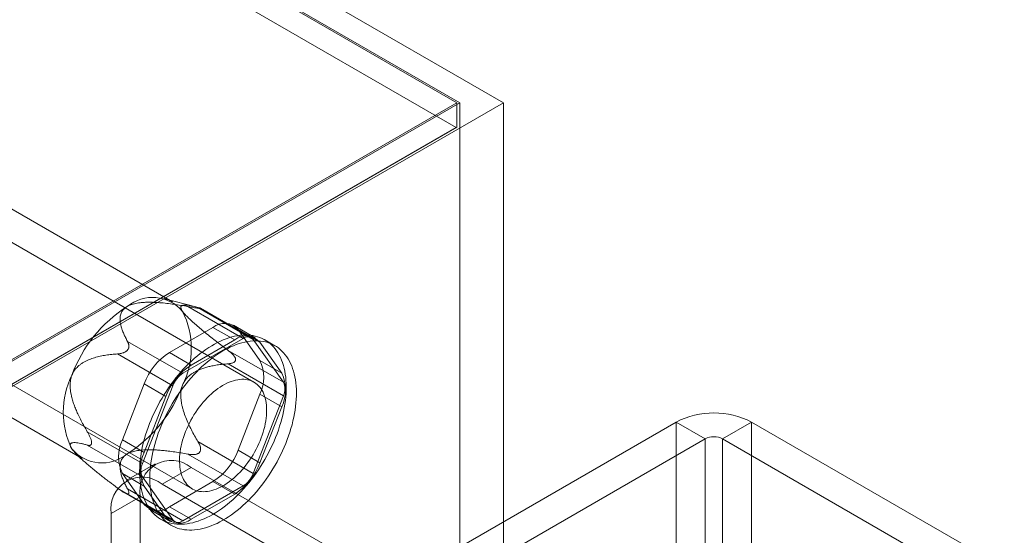
# Model space of a CAD drawing. Units: millimetres. Extents: x 63 to 4504, y 62 to 3032.
# Drawn here: x 4266 to 4314, y 2347 to 2372 of the extents above; entities that cross this region are included whole.
import ezdxf

# ---------------------------------------------------------------- set-up
doc = ezdxf.new("R2010")
doc.units = ezdxf.units.MM
doc.header["$LTSCALE"] = 2

msp = doc.modelspace()

# ---------------------------------------------------------------- linework, layer by layer
at = {"color": 7, "linetype": 'Continuous', "lineweight": 18}
for p, q in [((4289.7168, 2368.0119), (3724.0314, 2694.5752)), ((3724.0314, 2693.3506), (4287.5955, 2368.0119)), ((3724.0314, 2693.2689), (4287.4541, 2368.0119)), ((4287.4248, 2366.804), (3724.0607, 2692.0272)), ((4287.4541, 2368.0119), (4092.7169, 2255.5925)), ((4287.5955, 2368.0119), (4092.7876, 2255.5517)), ((4093.8483, 2254.9394), (4289.7168, 2368.0119)), ((4287.4541, 2368.0119), (4287.4541, 2366.821)), ((4287.5955, 1551.4711), (4287.5955, 2368.0119)), ((4289.7168, 1551.4711), (4289.7168, 2368.0119)), ((4287.4541, 2366.821), (4092.7169, 2254.4016)), ((4287.4248, 2366.804), (4093.7483, 2254.9969)), ((4287.4541, 2366.821), (4287.4248, 2366.804)), ((4273.6026, 2358.3097), (4263.5617, 2364.1062)), ((4277.5696, 2354.4031), (4263.2153, 2362.6897)), ((4274.737, 2358.0702), (4273.2289, 2358.4621)), ((4277.0444, 2356.5319), (4274.3538, 2358.0852)), ((4274.8437, 2358.0414), (4277.5343, 2356.4881)), ((4274.9029, 2357.9968), (4274.9428, 2357.9932)), ((4277.4444, 2356.5715), (4274.9683, 2358.001)), ((4260.2155, 2357.4934), (4274.5698, 2349.2068)), ((4277.6361, 2356.5586), (4276.5754, 2357.1709)), ((4273.4526, 2355.8464), (4275.5755, 2357.0719)), ((4275.5755, 2357.0719), (4276.6361, 2356.4596)), ((4276.8002, 2356.9624), (4277.8617, 2355.4521)), ((4277.8609, 2356.3501), (4276.8002, 2356.9624)), ((4259.162, 2356.485), (4269.2029, 2350.6885)), ((4271.4144, 2356.3883), (4274.105, 2354.8351)), ((4274.105, 2354.8351), (4277.0444, 2356.5319)), ((4276.6361, 2356.4596), (4274.5133, 2355.234)), ((4277.5343, 2356.4881), (4279.004, 2354.397)), ((4278.9223, 2354.8398), (4277.8609, 2356.3501)), ((4278.5945, 2356.1785), (4278.0995, 2356.4643)), ((4273.6151, 2354.2256), (4270.9245, 2355.7789)), ((4271.3983, 2355.947), (4271.4382, 2355.9967)), ((4274.5133, 2355.234), (4273.4526, 2355.8464)), ((4279.004, 2354.397), (4276.3134, 2355.9503)), ((4276.3134, 2355.297), (4279.004, 2353.7438)), ((4276.6751, 2355.5284), (4276.6751, 2355.4751)), ((4277.8617, 2355.4521), (4278.9223, 2354.8398)), ((4271.1664, 2351.587), (4272.2278, 2354.3228)), ((4272.2278, 2354.3228), (4273.2885, 2353.7105)), ((4272.1454, 2350.4377), (4273.6151, 2354.2256)), ((4277.8617, 2353.819), (4276.8002, 2351.0833)), ((4278.9223, 2353.2067), (4277.8617, 2353.819)), ((4273.2885, 2353.7105), (4272.2271, 2350.9747)), ((4279.004, 2353.7438), (4277.5343, 2349.9558)), ((4277.8609, 2350.471), (4278.9223, 2353.2067)), ((4284.7671, 2344.741), (4298.1314, 2352.456)), ((4298.1314, 2318.1613), (4298.1314, 2352.456)), ((4299.5456, 2351.6396), (4298.1314, 2352.456)), ((4300.3941, 2351.6396), (4301.8084, 2352.456)), ((4314.112, 2345.3533), (4301.8084, 2352.456)), ((4301.8084, 2318.1613), (4301.8084, 2352.456)), ((4269.4548, 2351.9909), (4272.1454, 2350.4377)), ((4269.6659, 2351.4288), (4269.6659, 2351.4821)), ((4272.2271, 2350.9747), (4271.1664, 2351.587)), ((4277.5343, 2349.9558), (4274.8437, 2351.5091)), ((4286.1813, 2343.9246), (4299.5456, 2351.6396)), ((4299.5456, 2351.6396), (4299.5456, 2317.3449)), ((4312.6978, 2344.5369), (4300.3941, 2351.6396)), ((4300.3941, 2317.3449), (4300.3941, 2351.6396)), ((4268.8841, 2350.9359), (4268.9463, 2350.8728)), ((4272.1454, 2349.7844), (4269.4548, 2351.3377)), ((4274.3538, 2350.8996), (4277.0444, 2349.3464)), ((4274.9428, 2351.0103), (4274.9029, 2350.9605)), ((4276.8002, 2351.0833), (4277.8609, 2350.471)), ((4272.7642, 2350.4236), (4271.35, 2349.6072)), ((4272.2278, 2348.4437), (4271.1664, 2349.9539)), ((4271.1664, 2349.9539), (4272.2271, 2349.3416)), ((4274.514, 2350.2503), (4273.0998, 2349.4339)), ((4291.7674, 2340.2901), (4274.514, 2350.2503)), ((4273.6151, 2347.6933), (4272.1454, 2349.7844)), ((4290.3532, 2339.4737), (4273.0998, 2349.4339)), ((4275.5755, 2349.5597), (4273.4526, 2348.3342)), ((4276.6361, 2348.9474), (4275.5755, 2349.5597)), ((4270.9245, 2349.2466), (4273.6151, 2347.6933)), ((4271.229, 2349.0393), (4273.705, 2347.6099)), ((4271.4382, 2348.9605), (4271.3983, 2348.964)), ((4274.105, 2347.6495), (4271.4144, 2349.2028)), ((4272.2271, 2349.3416), (4273.2885, 2347.8314)), ((4277.0444, 2349.3464), (4274.105, 2347.6495)), ((4270.625, 2348.0047), (4272.0392, 2348.8211)), ((4272.0392, 2348.8211), (4272.0392, 2338.2061)), ((4274.5133, 2347.7219), (4276.6361, 2348.9474)), ((4270.625, 2348.0047), (4270.625, 2337.3897)), ((4273.2885, 2347.8314), (4272.2278, 2348.4437)), ((4272.4527, 2348.2352), (4273.5133, 2347.6229)), ((4273.4526, 2348.3342), (4274.5133, 2347.7219)), ((4273.0499, 2347.7172), (4273.5449, 2347.4314))]:
    msp.add_line(p, q, dxfattribs=at)
at = {"color": 7, "linetype": 'Continuous', "lineweight": 18, "flags": 128}
for points in [[(4278.696, 2351.8897), (4278.7621, 2352.0718), (4278.8232, 2352.2539), (4278.8793, 2352.4358), (4278.9301, 2352.6172), (4278.9758, 2352.7977), (4279.0161, 2352.9771), (4279.0511, 2353.1552), (4279.0806, 2353.3315), (4279.1047, 2353.506), (4279.1232, 2353.6782), (4279.1362, 2353.8479), (4279.1436, 2354.015), (4279.1455, 2354.179), (4279.1418, 2354.3397), (4279.1325, 2354.4969), (4279.1177, 2354.6504), (4279.0973, 2354.7999), (4279.0715, 2354.9451), (4279.0402, 2355.0859), (4279.0034, 2355.222), (4278.9613, 2355.3533), (4278.914, 2355.4794), (4278.8614, 2355.6002), (4278.8036, 2355.7156), (4278.7409, 2355.8253), (4278.6732, 2355.9292), (4278.6006, 2356.027), (4278.5234, 2356.1188), (4278.4415, 2356.2042), (4278.3551, 2356.2832), (4278.2645, 2356.3557), (4278.1696, 2356.4215), (4278.0706, 2356.4806), (4277.9678, 2356.5328), (4277.8612, 2356.578), (4277.7511, 2356.6163), (4277.6375, 2356.6475), (4277.5208, 2356.6715), (4277.401, 2356.6885), (4277.2783, 2356.6982), (4277.153, 2356.7007), (4277.0252, 2356.6961), (4276.8952, 2356.6843), (4276.7631, 2356.6652), (4276.6291, 2356.6391), (4276.4935, 2356.6058), (4276.3564, 2356.5655), (4276.2182, 2356.5182), (4276.0789, 2356.464), (4275.9389, 2356.403), (4275.7982, 2356.3352), (4275.6573, 2356.2608), (4275.5162, 2356.1799), (4275.3752, 2356.0926), (4275.2345, 2355.9991), (4275.0943, 2355.8994), (4274.9549, 2355.7938), (4274.8164, 2355.6825), (4274.6792, 2355.5655), (4274.5433, 2355.4431), (4274.409, 2355.3154), (4274.2766, 2355.1828), (4274.1462, 2355.0453), (4274.018, 2354.9032), (4273.8923, 2354.7567), (4273.7692, 2354.606), (4273.6489, 2354.4514), (4273.5316, 2354.2931), (4273.4175, 2354.1314), (4273.3067, 2353.9665), (4273.1995, 2353.7986), (4273.096, 2353.6281), (4272.9964, 2353.4552), (4272.9008, 2353.2802), (4272.8094, 2353.1033), (4272.7223, 2352.9248), (4272.6397, 2352.7451), (4272.5616, 2352.5643), (4272.4882, 2352.3827), (4272.4197, 2352.2007), (4272.3561, 2352.0186), (4272.2975, 2351.8365), (4272.244, 2351.6549), (4272.1958, 2351.4739), (4272.1528, 2351.2939), (4272.1151, 2351.1151), (4272.0829, 2350.9379), (4272.0561, 2350.7624), (4272.0348, 2350.5891), (4272.019, 2350.418), (4272.0088, 2350.2496), (4272.0041, 2350.0841), (4272.005, 2349.9217), (4272.0115, 2349.7627), (4272.0236, 2349.6073), (4272.0412, 2349.4558), (4272.0643, 2349.3084), (4272.0929, 2349.1653), (4272.1269, 2349.0269), (4272.1664, 2348.8932), (4272.2111, 2348.7645), (4272.2611, 2348.641), (4272.3163, 2348.5228), (4272.3765, 2348.4103), (4272.4418, 2348.3035), (4272.5119, 2348.2026), (4272.5868, 2348.1078), (4272.6664, 2348.0192), (4272.7505, 2347.9369), (4272.8391, 2347.8612), (4272.9319, 2347.792), (4273.0288, 2347.7296), (4273.1297, 2347.6739), (4273.2344, 2347.6252), (4273.3428, 2347.5834), (4273.4547, 2347.5487), (4273.5699, 2347.5211), (4273.6882, 2347.5006), (4273.8094, 2347.4872), (4273.9334, 2347.4811), (4274.06, 2347.4821), (4274.1889, 2347.4904), (4274.32, 2347.5058), (4274.4531, 2347.5284), (4274.5879, 2347.5581), (4274.7243, 2347.5949), (4274.8619, 2347.6387), (4275.0007, 2347.6895), (4275.1404, 2347.7471), (4275.2808, 2347.8115), (4275.4216, 2347.8826), (4275.5627, 2347.9603), (4275.7038, 2348.0444), (4275.8446, 2348.1348), (4275.9851, 2348.2314), (4276.1249, 2348.3341), (4276.2639, 2348.4426), (4276.4018, 2348.5568), (4276.5384, 2348.6765), (4276.6734, 2348.8015), (4276.8068, 2348.9317), (4276.9383, 2349.0668), (4277.0676, 2349.2067), (4277.1946, 2349.351), (4277.319, 2349.4996), (4277.4408, 2349.6523), (4277.5596, 2349.8088), (4277.6753, 2349.9688), (4277.7877, 2350.1321), (4277.8967, 2350.2985), (4278.0021, 2350.4677), (4278.1037, 2350.6395), (4278.2013, 2350.8135), (4278.2948, 2350.9895), (4278.3841, 2351.1672), (4278.469, 2351.3463), (4278.5493, 2351.5267), (4278.6251, 2351.7079), (4278.696, 2351.8897)], [(4279.191, 2351.6039), (4279.2571, 2351.786), (4279.3182, 2351.9682), (4279.3742, 2352.1501), (4279.4251, 2352.3314), (4279.4708, 2352.5119), (4279.5111, 2352.6914), (4279.546, 2352.8694), (4279.5756, 2353.0458), (4279.5996, 2353.2202), (4279.6182, 2353.3925), (4279.6312, 2353.5622), (4279.6386, 2353.7292), (4279.6405, 2353.8932), (4279.6368, 2354.054), (4279.6275, 2354.2112), (4279.6127, 2354.3647), (4279.5923, 2354.5141), (4279.5664, 2354.6594), (4279.5351, 2354.8002), (4279.4984, 2354.9363), (4279.4563, 2355.0675), (4279.4089, 2355.1937), (4279.3563, 2355.3145), (4279.2986, 2355.4298), (4279.2359, 2355.5396), (4279.1681, 2355.6434), (4279.0956, 2355.7413), (4279.0183, 2355.833), (4278.9365, 2355.9185), (4278.8501, 2355.9975), (4278.7594, 2356.07), (4278.6645, 2356.1358), (4278.5656, 2356.1948), (4278.4628, 2356.247), (4278.3562, 2356.2923), (4278.246, 2356.3305), (4278.1325, 2356.3617), (4278.0157, 2356.3858), (4277.8959, 2356.4027), (4277.7733, 2356.4125), (4277.648, 2356.415), (4277.5202, 2356.4103), (4277.3901, 2356.3985), (4277.258, 2356.3795), (4277.1241, 2356.3533), (4276.9885, 2356.3201), (4276.8514, 2356.2798), (4276.7132, 2356.2325), (4276.5739, 2356.1783), (4276.4338, 2356.1172), (4276.2932, 2356.0495), (4276.1522, 2355.9751), (4276.0111, 2355.8942), (4275.8701, 2355.8069), (4275.7294, 2355.7133), (4275.5893, 2355.6137), (4275.4499, 2355.5081), (4275.3114, 2355.3967), (4275.1741, 2355.2798), (4275.0383, 2355.1573), (4274.904, 2355.0297), (4274.7716, 2354.897), (4274.6412, 2354.7595), (4274.513, 2354.6174), (4274.3872, 2354.4709), (4274.2641, 2354.3202), (4274.1438, 2354.1656), (4274.0265, 2354.0074), (4273.9124, 2353.8456), (4273.8017, 2353.6807), (4273.6945, 2353.5129), (4273.591, 2353.3424), (4273.4914, 2353.1695), (4273.3958, 2352.9945), (4273.3044, 2352.8176), (4273.2173, 2352.6391), (4273.1346, 2352.4593), (4273.0566, 2352.2785), (4272.9832, 2352.097), (4272.9147, 2351.915), (4272.8511, 2351.7328), (4272.7925, 2351.5508), (4272.739, 2351.3691), (4272.6907, 2351.1882), (4272.6478, 2351.0081), (4272.6101, 2350.8294), (4272.5779, 2350.6521), (4272.5511, 2350.4767), (4272.5298, 2350.3033), (4272.514, 2350.1323), (4272.5038, 2349.9639), (4272.4991, 2349.7983), (4272.5, 2349.6359), (4272.5065, 2349.4769), (4272.5186, 2349.3215), (4272.5362, 2349.17), (4272.5593, 2349.0226), (4272.5879, 2348.8796), (4272.6219, 2348.7411), (4272.6613, 2348.6074), (4272.7061, 2348.4787), (4272.7561, 2348.3552), (4272.8112, 2348.2371), (4272.8715, 2348.1245), (4272.9367, 2348.0177), (4273.0069, 2347.9168), (4273.0818, 2347.822), (4273.1614, 2347.7334), (4273.2455, 2347.6512), (4273.334, 2347.5754), (4273.4269, 2347.5063), (4273.5238, 2347.4438), (4273.6247, 2347.3882), (4273.7294, 2347.3394), (4273.8378, 2347.2977), (4273.9497, 2347.2629), (4274.0648, 2347.2353), (4274.1832, 2347.2148), (4274.3044, 2347.2015), (4274.4284, 2347.1953), (4274.555, 2347.1964), (4274.6839, 2347.2046), (4274.815, 2347.2201), (4274.9481, 2347.2426), (4275.0829, 2347.2724), (4275.2192, 2347.3091), (4275.3569, 2347.353), (4275.4957, 2347.4037), (4275.6354, 2347.4614), (4275.7758, 2347.5258), (4275.9166, 2347.5969), (4276.0577, 2347.6745), (4276.1987, 2347.7586), (4276.3396, 2347.8491), (4276.4801, 2347.9457), (4276.6199, 2348.0483), (4276.7589, 2348.1568), (4276.8967, 2348.271), (4277.0333, 2348.3907), (4277.1684, 2348.5158), (4277.3018, 2348.646), (4277.4332, 2348.7811), (4277.5626, 2348.9209), (4277.6895, 2349.0653), (4277.814, 2349.2139), (4277.9357, 2349.3665), (4278.0546, 2349.523), (4278.1703, 2349.683), (4278.2827, 2349.8464), (4278.3917, 2350.0128), (4278.4971, 2350.182), (4278.5986, 2350.3537), (4278.6963, 2350.5277), (4278.7898, 2350.7037), (4278.8791, 2350.8814), (4278.9639, 2351.0606), (4279.0443, 2351.2409), (4279.12, 2351.4221), (4279.191, 2351.6039)], [(4277.9239, 2351.6855), (4277.9741, 2351.8254), (4278.0194, 2351.9652), (4278.0595, 2352.1046), (4278.0944, 2352.2432), (4278.1241, 2352.3807), (4278.1484, 2352.5166), (4278.1673, 2352.6507), (4278.1807, 2352.7826), (4278.1886, 2352.912), (4278.191, 2353.0385), (4278.1878, 2353.1617), (4278.1791, 2353.2814), (4278.1649, 2353.3972), (4278.1453, 2353.5089), (4278.1202, 2353.6162), (4278.0898, 2353.7187), (4278.0541, 2353.8163), (4278.0132, 2353.9085), (4277.9673, 2353.9953), (4277.9164, 2354.0764), (4277.8607, 2354.1516), (4277.8003, 2354.2206), (4277.7354, 2354.2834), (4277.6662, 2354.3396), (4277.5928, 2354.3893), (4277.5154, 2354.4322), (4277.4343, 2354.4683), (4277.3496, 2354.4974), (4277.2615, 2354.5195), (4277.1703, 2354.5345), (4277.0763, 2354.5423), (4276.9797, 2354.5431), (4276.8806, 2354.5367), (4276.7795, 2354.5232), (4276.6765, 2354.5025), (4276.5719, 2354.4749), (4276.466, 2354.4403), (4276.3591, 2354.3988), (4276.2514, 2354.3505), (4276.1433, 2354.2956), (4276.0349, 2354.2342), (4275.9266, 2354.1665), (4275.8188, 2354.0926), (4275.7115, 2354.0127), (4275.6052, 2353.9271), (4275.5002, 2353.8359), (4275.3966, 2353.7394), (4275.2947, 2353.6379), (4275.1949, 2353.5316), (4275.0974, 2353.4208), (4275.0024, 2353.3058), (4274.9102, 2353.1869), (4274.821, 2353.0644), (4274.735, 2352.9385), (4274.6526, 2352.8098), (4274.5738, 2352.6784), (4274.499, 2352.5447), (4274.4282, 2352.4091), (4274.3618, 2352.2719), (4274.2997, 2352.1335), (4274.2423, 2351.9943), (4274.1897, 2351.8545), (4274.142, 2351.7146), (4274.0993, 2351.575), (4274.0617, 2351.4359), (4274.0294, 2351.2978), (4274.0024, 2351.1611), (4273.9808, 2351.026), (4273.9647, 2350.893), (4273.954, 2350.7623), (4273.9489, 2350.6344), (4273.9493, 2350.5095), (4273.9552, 2350.3879), (4273.9666, 2350.2701), (4273.9835, 2350.1563), (4274.0059, 2350.0468), (4274.0337, 2349.9419), (4274.0667, 2349.8418), (4274.105, 2349.7469), (4274.1484, 2349.6573), (4274.1969, 2349.5733), (4274.2502, 2349.4952), (4274.3083, 2349.4231), (4274.3709, 2349.3572), (4274.438, 2349.2976), (4274.5093, 2349.2447), (4274.5848, 2349.1984), (4274.664, 2349.1589), (4274.747, 2349.1263), (4274.8334, 2349.1007), (4274.923, 2349.0821), (4275.0157, 2349.0707), (4275.111, 2349.0663), (4275.2089, 2349.0692), (4275.309, 2349.0791), (4275.4111, 2349.0962), (4275.515, 2349.1204), (4275.6202, 2349.1515), (4275.7267, 2349.1896), (4275.834, 2349.2345), (4275.942, 2349.2861), (4276.0503, 2349.3443), (4276.1586, 2349.4088), (4276.2667, 2349.4797), (4276.3743, 2349.5566), (4276.4811, 2349.6394), (4276.5868, 2349.7278), (4276.6912, 2349.8216), (4276.7939, 2349.9207), (4276.8948, 2350.0246), (4276.9935, 2350.1332), (4277.0898, 2350.2461), (4277.1835, 2350.3631), (4277.2742, 2350.4839), (4277.3618, 2350.6081), (4277.446, 2350.7355), (4277.5266, 2350.8656), (4277.6034, 2350.9982), (4277.6763, 2351.1328), (4277.7449, 2351.2693), (4277.8092, 2351.4071), (4277.8689, 2351.546), (4277.9239, 2351.6855)]]:
    msp.add_lwpolyline(points, dxfattribs=at)
at = {"color": 7, "linetype": 'Continuous', "lineweight": 18}
for centre, radius, start, end in [((4275.0448, 2352.4053), 6.753, 122.63797, 159.77289), ((4272.6268, 2356.5937), 1.9347, 40.5328, 129.24817), ((4270.5042, 2356.0546), 4.0171, 333.43643, 26.56357), ((4276.1319, 2356.3909), 0.8794, 40.5328, 129.24817), ((4277.1925, 2355.7786), 0.8794, 40.5328, 129.24817), ((4277.2667, 2356.2571), 0.3535, 40.80904, 128.97193), ((4275.1081, 2353.2615), 3.0695, 122.63797, 159.77289), ((4276.1687, 2352.6492), 3.0695, 122.63797, 159.77289), ((4276.2285, 2354.6356), 1.8259, 333.43643, 26.56357), ((4272.3013, 2352.9437), 4.0171, 153.43643, 206.56357), ((4274.7642, 2353.8036), 1.2241, 122.58022, 159.83063), ((4277.2891, 2354.0233), 1.8259, 333.43643, 26.56357), ((4267.7607, 2356.593), 6.753, 302.63797, 339.77289), ((4278.3507, 2354.0704), 0.7304, 333.43641, 26.56359), ((4299.9699, 2348.9174), 3.9877, 62.54603, 117.45397), ((4272.7996, 2350.7705), 1.8259, 153.43643, 206.56357), ((4299.9699, 2350.8208), 0.9222, 62.60967, 117.39033), ((4270.1787, 2352.4046), 1.9347, 220.5328, 309.24817), ((4273.8603, 2350.1582), 1.8259, 153.43643, 206.56357), ((4273.92, 2352.1445), 3.0695, 302.63797, 339.77289), ((4273.5515, 2349.0596), 1.5311, 51.04993, 188.96082), ((4272.7987, 2350.111), 0.7304, 153.43641, 206.56359), ((4274.9807, 2351.5322), 3.0695, 302.63797, 339.77289), ((4276.3852, 2350.3779), 1.2241, 302.58022, 339.83063), ((4272.1373, 2348.2432), 1.5311, 51.05044, 188.96031), ((4272.8962, 2349.0152), 0.8794, 220.5328, 309.24817), ((4273.9569, 2348.4029), 0.8794, 220.5328, 309.24817), ((4273.8827, 2347.9243), 0.3535, 220.80904, 308.97193)]:
    msp.add_arc(centre, radius, start, end, dxfattribs=at)
for points, knots in [([(4271.4144, 2356.3883), (4271.3817, 2356.4497), (4271.3163, 2356.5724), (4271.2301, 2356.7585), (4271.1615, 2356.9316), (4271.1095, 2357.0915), (4271.0734, 2357.2377), (4271.0524, 2357.3849), (4271.0504, 2357.514), (4271.0627, 2357.6243), (4271.0846, 2357.7156), (4271.1181, 2357.8002), (4271.1627, 2357.8774), (4271.2166, 2357.9466), (4271.2773, 2358.0052), (4271.34, 2358.0536), (4271.3819, 2358.0791), (4271.4028, 2358.0919)], [0, 0, 0, 0, 0.1083782, 0.2167737, 0.3251198, 0.408172, 0.4913588, 0.5744171, 0.6572938, 0.7091147, 0.7609854, 0.8127313, 0.8553885, 0.898137, 0.9407215, 0.9703619, 1, 1, 1, 1]), ([(4271.4028, 2358.0919), (4271.429, 2358.1061), (4271.4816, 2358.1345), (4271.5776, 2358.1738), (4271.6891, 2358.2094), (4271.8158, 2358.2394), (4271.958, 2358.2638), (4272.1148, 2358.2815), (4272.2852, 2358.292), (4272.4565, 2358.2953), (4272.6883, 2358.2919), (4272.9797, 2358.2765), (4273.3285, 2358.2435), (4273.6739, 2358.1988), (4274.0157, 2358.1455), (4274.2412, 2358.1053), (4274.3538, 2358.0852)], [0, 0, 0, 0, 0.0350514, 0.0701078, 0.1144264, 0.1589199, 0.2033219, 0.2587787, 0.314413, 0.3701551, 0.4257594, 0.540264, 0.6549885, 0.7700141, 0.8851497, 1, 1, 1, 1]), ([(4274.8437, 2358.0414), (4274.7675, 2358.0619), (4274.6532, 2358.0927), (4274.5109, 2358.1238), (4274.4083, 2358.1427), (4274.3114, 2358.1559), (4274.2216, 2358.1619), (4274.1416, 2358.1586), (4274.0765, 2358.1438), (4274.0376, 2358.1195), (4274.0183, 2358.0918), (4274.0108, 2358.0673), (4274.0098, 2358.04), (4274.0145, 2358.0103), (4274.0255, 2357.9758), (4274.0432, 2357.9374), (4274.0666, 2357.8959), (4274.087, 2357.866), (4274.0972, 2357.851)], [0, 0, 0, 0, 0.162359, 0.2437033, 0.325116, 0.4075795, 0.4901966, 0.5735227, 0.6572612, 0.7344428, 0.7734774, 0.8126918, 0.8442155, 0.8758992, 0.9081811, 0.9407189, 0.9702359, 1, 1, 1, 1]), ([(4274.3538, 2358.0852), (4274.3885, 2358.0789), (4274.458, 2358.0664), (4274.5641, 2358.0479), (4274.6552, 2358.0327), (4274.7298, 2358.0208), (4274.7831, 2358.0127), (4274.8302, 2358.0059), (4274.8699, 2358.0006), (4274.8922, 2357.998), (4274.9029, 2357.9968)], [0, 0, 0, 0, 0.1884217, 0.376964, 0.5647302, 0.6672929, 0.7697204, 0.8486856, 0.9275125, 1, 1, 1, 1]), ([(4274.0972, 2357.851), (4274.1108, 2357.8324), (4274.1379, 2357.7952), (4274.1929, 2357.7288), (4274.261, 2357.6528), (4274.3431, 2357.5677), (4274.4392, 2357.4733), (4274.5491, 2357.3702), (4274.6724, 2357.2592), (4274.7994, 2357.1484), (4274.9747, 2356.9994), (4275.1999, 2356.8135), (4275.4758, 2356.5926), (4275.7543, 2356.3752), (4276.0337, 2356.1611), (4276.2202, 2356.0205), (4276.3134, 2355.9503)], [0, 0, 0, 0, 0.035051, 0.0701069, 0.1144253, 0.1589187, 0.2033206, 0.2587771, 0.314411, 0.3701528, 0.4257568, 0.540262, 0.6549869, 0.7700131, 0.8851492, 1, 1, 1, 1]), ([(4274.9428, 2357.9932), (4274.9496, 2357.9929), (4274.9634, 2357.9923), (4274.9737, 2357.9938), (4274.975, 2357.9971), (4274.9656, 2358.0028), (4274.9461, 2358.0105), (4274.9081, 2358.023), (4274.8696, 2358.034), (4274.8437, 2358.0414)], [0, 0, 0, 0, 0.0821855, 0.167761, 0.2833829, 0.4020925, 0.5488761, 0.6971882, 1, 1, 1, 1]), ([(4271.4382, 2355.9967), (4271.4456, 2356.0094), (4271.4607, 2356.0354), (4271.4756, 2356.0793), (4271.4837, 2356.1268), (4271.4838, 2356.18), (4271.4758, 2356.2338), (4271.4552, 2356.3064), (4271.4308, 2356.3554), (4271.4144, 2356.3883)], [0, 0, 0, 0, 0.0821849, 0.1677597, 0.2833808, 0.4020894, 0.5495632, 0.6971905, 1, 1, 1, 1]), ([(4268.7083, 2354.74), (4268.7219, 2354.7724), (4268.749, 2354.837), (4268.804, 2354.9347), (4268.8722, 2355.0319), (4268.9542, 2355.1254), (4269.0503, 2355.2154), (4269.1603, 2355.2998), (4269.2835, 2355.3773), (4269.4106, 2355.4437), (4269.5859, 2355.5206), (4269.8111, 2355.5993), (4270.087, 2355.6701), (4270.3654, 2355.7206), (4270.6448, 2355.7561), (4270.8314, 2355.7713), (4270.9245, 2355.7789)], [0, 0, 0, 0, 0.0350546, 0.0701141, 0.1144334, 0.1589278, 0.2033306, 0.2587895, 0.3144258, 0.3701699, 0.4257764, 0.5402777, 0.6549987, 0.770021, 0.8851531, 1, 1, 1, 1]), ([(4270.9245, 2355.7789), (4270.9533, 2355.7814), (4271.011, 2355.7865), (4271.1001, 2355.8018), (4271.1776, 2355.8223), (4271.242, 2355.8458), (4271.2887, 2355.8673), (4271.3307, 2355.8918), (4271.3669, 2355.9173), (4271.3881, 2355.9373), (4271.3983, 2355.947)], [0, 0, 0, 0, 0.1884101, 0.3769409, 0.5646958, 0.6672628, 0.7696947, 0.8486625, 0.927492, 1, 1, 1, 1]), ([(4276.3134, 2355.9503), (4276.3419, 2355.9284), (4276.399, 2355.8847), (4276.4809, 2355.8135), (4276.5461, 2355.7479), (4276.5948, 2355.6903), (4276.6263, 2355.6462), (4276.6503, 2355.6041), (4276.6671, 2355.5656), (4276.6726, 2355.5405), (4276.6751, 2355.5284)], [0, 0, 0, 0, 0.1884234, 0.3769675, 0.5647353, 0.6672974, 0.7697242, 0.8486891, 0.9275156, 1, 1, 1, 1]), ([(4276.3134, 2355.297), (4276.2255, 2355.2897), (4276.0497, 2355.2751), (4275.7864, 2355.241), (4275.5443, 2355.1983), (4275.3236, 2355.1483), (4275.1246, 2355.0918), (4274.9282, 2355.0207), (4274.7599, 2354.9431), (4274.6196, 2354.8636), (4274.5065, 2354.7869), (4274.405, 2354.7036), (4274.3159, 2354.6144), (4274.2394, 2354.5213), (4274.1784, 2354.4287), (4274.1312, 2354.3403), (4274.1085, 2354.2856), (4274.0972, 2354.2582)], [0, 0, 0, 0, 0.1083812, 0.2167798, 0.3251289, 0.4081837, 0.491373, 0.5744339, 0.6573132, 0.7091325, 0.7610017, 0.8127461, 0.8554019, 0.8981491, 0.9407322, 0.9703672, 1, 1, 1, 1]), ([(4276.6751, 2355.4751), (4276.6721, 2355.4635), (4276.6659, 2355.4398), (4276.644, 2355.4073), (4276.6118, 2355.3778), (4276.5661, 2355.3512), (4276.5113, 2355.3301), (4276.4269, 2355.3086), (4276.359, 2355.3017), (4276.3134, 2355.297)], [0, 0, 0, 0, 0.0821849, 0.1677597, 0.2833808, 0.4020894, 0.5495632, 0.6971905, 1, 1, 1, 1]), ([(4269.4548, 2351.9909), (4269.4037, 2352.0785), (4269.3015, 2352.2536), (4269.1563, 2352.5236), (4269.0298, 2352.779), (4268.9216, 2353.0189), (4268.8312, 2353.2424), (4268.7517, 2353.4728), (4268.6943, 2353.6807), (4268.6558, 2353.8634), (4268.6326, 2354.0188), (4268.6211, 2354.1674), (4268.6212, 2354.308), (4268.6316, 2354.4391), (4268.6518, 2354.5554), (4268.6778, 2354.6559), (4268.6982, 2354.712), (4268.7083, 2354.74)], [0, 0, 0, 0, 0.1083812, 0.2167798, 0.3251289, 0.4081837, 0.491373, 0.5744339, 0.6573132, 0.7091325, 0.7610017, 0.8127461, 0.8554019, 0.8981491, 0.9407322, 0.9703672, 1, 1, 1, 1]), ([(4274.0972, 2354.2582), (4274.0853, 2354.2249), (4274.0615, 2354.1584), (4274.0345, 2354.0445), (4274.0161, 2353.9186), (4274.0088, 2353.7819), (4274.0126, 2353.6342), (4274.0289, 2353.477), (4274.0579, 2353.3116), (4274.0964, 2353.1497), (4274.1588, 2352.9355), (4274.2516, 2352.6732), (4274.3817, 2352.3681), (4274.5262, 2352.0734), (4274.6808, 2351.7873), (4274.7894, 2351.6017), (4274.8437, 2351.5091)], [0, 0, 0, 0, 0.0350546, 0.0701141, 0.1144334, 0.1589278, 0.2033306, 0.2587895, 0.3144258, 0.3701699, 0.4257764, 0.5402777, 0.6549987, 0.770021, 0.8851531, 1, 1, 1, 1]), ([(4269.6659, 2351.4821), (4269.6642, 2351.4965), (4269.6606, 2351.5259), (4269.6478, 2351.5784), (4269.6291, 2351.6373), (4269.6025, 2351.7056), (4269.5706, 2351.7767), (4269.5213, 2351.8754), (4269.4816, 2351.9445), (4269.4548, 2351.9909)], [0, 0, 0, 0, 0.0821849, 0.1677597, 0.2833808, 0.4020894, 0.5495632, 0.6971905, 1, 1, 1, 1]), ([(4268.7083, 2351.1473), (4268.6964, 2351.1649), (4268.6727, 2351.2001), (4268.6456, 2351.2504), (4268.6272, 2351.2977), (4268.6199, 2351.3396), (4268.6238, 2351.3764), (4268.64, 2351.4067), (4268.669, 2351.4298), (4268.7075, 2351.445), (4268.7699, 2351.4567), (4268.8627, 2351.4591), (4268.9928, 2351.4456), (4269.1373, 2351.4189), (4269.2919, 2351.3823), (4269.4006, 2351.3525), (4269.4548, 2351.3377)], [0, 0, 0, 0, 0.035051, 0.0701069, 0.1144253, 0.1589187, 0.2033206, 0.2587771, 0.314411, 0.3701528, 0.4257568, 0.540262, 0.6549869, 0.7700131, 0.8851492, 1, 1, 1, 1]), ([(4269.4548, 2351.3377), (4269.4715, 2351.3334), (4269.505, 2351.3249), (4269.5529, 2351.3212), (4269.5909, 2351.3272), (4269.6193, 2351.3402), (4269.6376, 2351.3555), (4269.6515, 2351.3758), (4269.6613, 2351.399), (4269.6644, 2351.4191), (4269.6659, 2351.4288)], [0, 0, 0, 0, 0.1884234, 0.3769675, 0.5647353, 0.6672974, 0.7697242, 0.8486891, 0.9275156, 1, 1, 1, 1]), ([(4274.8437, 2351.5091), (4274.8601, 2351.4804), (4274.8929, 2351.4231), (4274.9337, 2351.3329), (4274.9594, 2351.2528), (4274.9721, 2351.1848), (4274.9752, 2351.1345), (4274.9711, 2351.0881), (4274.9615, 2351.0473), (4274.9489, 2351.0222), (4274.9428, 2351.0103)], [0, 0, 0, 0, 0.1884101, 0.3769409, 0.5646958, 0.6672628, 0.7696947, 0.8486625, 0.927492, 1, 1, 1, 1]), ([(4270.9245, 2349.2466), (4270.7928, 2349.346), (4270.5952, 2349.4953), (4270.3322, 2349.6982), (4270.1343, 2349.8528), (4269.9362, 2350.0099), (4269.738, 2350.1702), (4269.541, 2350.3333), (4269.3521, 2350.4947), (4269.2025, 2350.6279), (4269.0912, 2350.731), (4269.0157, 2350.8034), (4268.9486, 2350.8701), (4268.8895, 2350.9311), (4268.834, 2350.9913), (4268.785, 2351.0478), (4268.7424, 2351.1003), (4268.7197, 2351.1316), (4268.7083, 2351.1473)], [0, 0, 0, 0, 0.162359, 0.2437033, 0.325116, 0.4075795, 0.4901966, 0.5735227, 0.6572612, 0.7344428, 0.7734774, 0.8126918, 0.8442155, 0.8758992, 0.9081811, 0.9407189, 0.9702359, 1, 1, 1, 1]), ([(4271.4028, 2350.9063), (4271.3782, 2350.8912), (4271.3289, 2350.8608), (4271.2608, 2350.8054), (4271.1992, 2350.7411), (4271.1472, 2350.6679), (4271.105, 2350.5858), (4271.0743, 2350.4953), (4271.0562, 2350.3969), (4271.0504, 2350.298), (4271.0563, 2350.1642), (4271.083, 2349.996), (4271.1401, 2349.7947), (4271.2176, 2349.5953), (4271.3099, 2349.3979), (4271.3796, 2349.2678), (4271.4144, 2349.2028)], [0, 0, 0, 0, 0.0350514, 0.0701078, 0.1144264, 0.1589199, 0.2033219, 0.2587787, 0.314413, 0.3701551, 0.4257594, 0.540264, 0.6549885, 0.7700141, 0.8851497, 1, 1, 1, 1]), ([(4274.3538, 2350.8996), (4274.2475, 2350.9185), (4274.0349, 2350.9562), (4273.7126, 2351.006), (4273.4127, 2351.0456), (4273.1358, 2351.0757), (4272.8824, 2351.0965), (4272.6275, 2351.1086), (4272.4039, 2351.1098), (4272.2127, 2351.1027), (4272.0546, 2351.09), (4271.9081, 2351.0707), (4271.7744, 2351.0449), (4271.6544, 2351.0138), (4271.5529, 2350.9788), (4271.4691, 2350.9426), (4271.4249, 2350.9184), (4271.4028, 2350.9063)], [0, 0, 0, 0, 0.1083782, 0.2167737, 0.3251198, 0.408172, 0.4913588, 0.5744171, 0.6572938, 0.7091147, 0.7609854, 0.8127313, 0.8553885, 0.898137, 0.9407215, 0.9703619, 1, 1, 1, 1]), ([(4274.9029, 2350.9605), (4274.8907, 2350.9506), (4274.8657, 2350.9303), (4274.8162, 2350.9063), (4274.7572, 2350.8883), (4274.6848, 2350.8768), (4274.6061, 2350.8731), (4274.4931, 2350.8775), (4274.4098, 2350.8908), (4274.3538, 2350.8996)], [0, 0, 0, 0, 0.0821849, 0.1677597, 0.2833808, 0.4020894, 0.5495632, 0.6971905, 1, 1, 1, 1]), ([(4271.3983, 2348.964), (4271.3867, 2348.9671), (4271.3631, 2348.9733), (4271.3181, 2348.9919), (4271.2659, 2349.018), (4271.2032, 2349.0539), (4271.1359, 2349.0964), (4271.0404, 2349.1608), (4270.971, 2349.2121), (4270.9245, 2349.2466)], [0, 0, 0, 0, 0.0821855, 0.167761, 0.2833829, 0.4020925, 0.5488761, 0.6971882, 1, 1, 1, 1]), ([(4271.4144, 2349.2028), (4271.4249, 2349.1829), (4271.4459, 2349.1432), (4271.4697, 2349.0867), (4271.4818, 2349.0424), (4271.4843, 2349.0097), (4271.4808, 2348.9891), (4271.4717, 2348.974), (4271.4586, 2348.9639), (4271.4448, 2348.9616), (4271.4382, 2348.9605)], [0, 0, 0, 0, 0.1884217, 0.376964, 0.5647302, 0.6672929, 0.7697204, 0.8486856, 0.9275125, 1, 1, 1, 1])]:
    msp.add_open_spline(points, degree=3, knots=knots, dxfattribs=at)

doc.saveas('drawing.dxf')
